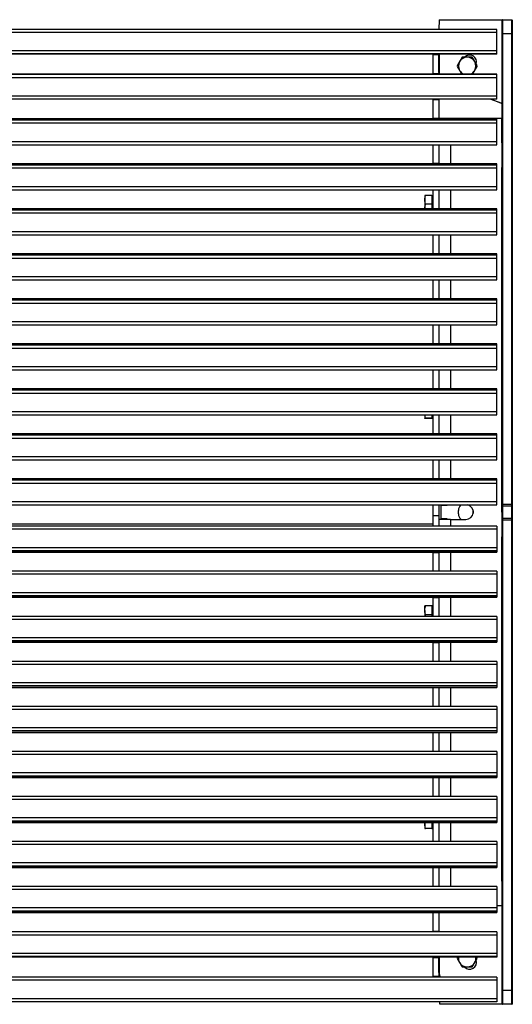
# Model space of a CAD drawing. Units: metres. Extents: x 1706.2 to 1732.4, y 1352.4 to 1364.3.
# Drawn here: x 1706.6 to 1707, y 1354.6 to 1355.4 of the extents above; entities that cross this region are included whole.
import ezdxf

# ---------------------------------------------------------------- set-up
doc = ezdxf.new("R2010")
doc.units = ezdxf.units.M

msp = doc.modelspace()

# ---------------------------------------------------------------- linework, layer by layer
for p, q in [((1706.9514, 1355.43652), (1706.95135, 1355.42866)), ((1706.95196, 1354.63635), (1706.95196, 1354.63834))]:
    msp.add_line(p, q)
at = {"color": 7, "linetype": 'Continuous', "lineweight": 25}
for p, q in [((1706.9514, 1355.43652), (1707.0028, 1355.43635)), ((1707.00283, 1355.42498), (1707.00283, 1355.43616)), ((1707.00287, 1355.43636), (1707.00303, 1355.43636)), ((1707.00303, 1355.43636), (1707.00303, 1355.42497)), ((1707.00303, 1355.43636), (1707.01053, 1355.43636)), ((1707.01053, 1355.43636), (1707.0107, 1355.43636)), ((1707.01053, 1355.42497), (1707.01053, 1355.43636)), ((1707.01073, 1355.43616), (1707.01073, 1355.42498)), ((1706.99831, 1355.42866), (1706.22411, 1355.42866)), ((1706.99831, 1355.42616), (1706.22411, 1355.42616)), ((1706.99831, 1355.42616), (1706.99831, 1355.42866)), ((1706.99831, 1355.41116), (1706.99831, 1355.42616)), ((1707.00283, 1355.04288), (1707.00283, 1355.42498)), ((1707.01053, 1355.42497), (1707.00303, 1355.42497)), ((1707.00303, 1355.42497), (1707.00303, 1355.04288)), ((1707.01053, 1355.04288), (1707.01053, 1355.42497)), ((1707.01073, 1355.42498), (1707.01073, 1355.04288)), ((1706.99831, 1355.41116), (1706.22411, 1355.41116)), ((1706.99831, 1355.40866), (1706.22411, 1355.40866)), ((1706.99831, 1355.4086), (1706.22411, 1355.4086)), ((1706.94651, 1355.40812), (1706.94651, 1355.4086)), ((1706.94651, 1355.40812), (1706.94651, 1355.39259)), ((1706.94651, 1355.40812), (1706.95121, 1355.40812)), ((1706.95121, 1355.40812), (1706.95121, 1355.4086)), ((1706.95121, 1355.40812), (1706.95121, 1355.39259)), ((1706.95133, 1355.39407), (1706.95133, 1355.4086)), ((1706.99831, 1355.40866), (1706.99831, 1355.41116)), ((1706.99831, 1355.4086), (1706.99831, 1355.40866)), ((1706.99831, 1355.39221), (1706.22411, 1355.39221)), ((1706.95121, 1355.39259), (1706.94651, 1355.39259)), ((1706.94651, 1355.39221), (1706.94651, 1355.39259)), ((1706.95121, 1355.39221), (1706.95121, 1355.39259)), ((1706.95133, 1355.39407), (1706.95153, 1355.39407)), ((1706.99831, 1355.39187), (1706.99831, 1355.39221)), ((1706.99831, 1355.39187), (1706.22411, 1355.39187)), ((1706.99831, 1355.38935), (1706.22411, 1355.38935)), ((1706.99831, 1355.38935), (1706.99831, 1355.39187)), ((1706.99831, 1355.37435), (1706.99831, 1355.38935)), ((1706.99831, 1355.37435), (1706.22411, 1355.37435)), ((1706.99831, 1355.37187), (1706.22411, 1355.37187)), ((1706.94651, 1355.37171), (1706.94651, 1355.37187)), ((1706.95121, 1355.37171), (1706.94651, 1355.37171)), ((1706.94651, 1355.37159), (1706.94651, 1355.37171)), ((1706.94651, 1355.37159), (1706.95121, 1355.37159)), ((1706.94651, 1355.37159), (1706.94651, 1355.35611)), ((1706.95121, 1355.37171), (1706.95121, 1355.37187)), ((1706.95121, 1355.37159), (1706.95121, 1355.37171)), ((1706.95121, 1355.37159), (1706.95121, 1355.35611)), ((1707.00283, 1355.36832), (1706.99307, 1355.37187)), ((1706.99831, 1355.37187), (1706.99831, 1355.37435)), ((1706.99831, 1355.35601), (1706.22411, 1355.35601)), ((1706.99831, 1355.35601), (1706.22411, 1355.35601)), ((1706.99831, 1355.35489), (1706.22411, 1355.35489)), ((1706.99831, 1355.35233), (1706.22411, 1355.35233)), ((1706.95121, 1355.35611), (1706.94651, 1355.35611)), ((1706.94651, 1355.35601), (1706.94651, 1355.35611)), ((1706.95121, 1355.35636), (1706.96064, 1355.35636)), ((1706.95121, 1355.35601), (1706.95121, 1355.35611)), ((1706.96064, 1355.35636), (1706.96064, 1355.35616)), ((1706.96064, 1355.35636), (1707.00204, 1355.35636)), ((1707.00224, 1355.35616), (1706.96064, 1355.35616)), ((1706.99831, 1355.35489), (1706.99831, 1355.35601)), ((1706.99831, 1355.35601), (1706.99831, 1355.35601)), ((1706.99831, 1355.35233), (1706.99831, 1355.35489)), ((1706.99831, 1355.33733), (1706.99831, 1355.35233)), ((1707.00224, 1355.35616), (1707.00224, 1355.33636)), ((1706.99831, 1355.33733), (1706.22411, 1355.33733)), ((1706.99831, 1355.33489), (1706.99831, 1355.33733)), ((1707.00283, 1355.33636), (1707.00224, 1355.33636)), ((1706.22411, 1355.33489), (1706.99831, 1355.33489)), ((1706.94651, 1355.33489), (1706.94651, 1355.31952)), ((1706.95121, 1355.33489), (1706.95121, 1355.31952)), ((1706.99831, 1355.31942), (1706.22411, 1355.31942)), ((1706.99831, 1355.31942), (1706.22411, 1355.31942)), ((1706.99831, 1355.3183), (1706.22411, 1355.3183)), ((1706.99831, 1355.31574), (1706.22411, 1355.31574)), ((1706.95121, 1355.31952), (1706.94651, 1355.31952)), ((1706.94651, 1355.31942), (1706.94651, 1355.31952)), ((1706.95121, 1355.31942), (1706.95121, 1355.31952)), ((1706.99831, 1355.3183), (1706.99831, 1355.31942)), ((1706.99831, 1355.31942), (1706.99831, 1355.31942)), ((1706.99831, 1355.31574), (1706.99831, 1355.3183)), ((1706.99831, 1355.30074), (1706.99831, 1355.31574)), ((1707.00224, 1355.31636), (1707.00283, 1355.31636)), ((1707.00224, 1355.31636), (1707.00224, 1355.03636)), ((1706.99831, 1355.30074), (1706.22411, 1355.30074)), ((1706.22411, 1355.2983), (1706.99831, 1355.2983)), ((1706.94651, 1355.2983), (1706.94651, 1355.28293)), ((1706.95121, 1355.2983), (1706.95121, 1355.28293)), ((1706.99831, 1355.2983), (1706.99831, 1355.30074)), ((1706.93986, 1355.2935), (1706.93986, 1355.29004)), ((1706.93986, 1355.29004), (1706.93986, 1355.2829)), ((1706.94565, 1355.29357), (1706.9405, 1355.29357)), ((1706.94565, 1355.29357), (1706.94565, 1355.29004)), ((1706.94603, 1355.2935), (1706.94565, 1355.2935)), ((1706.94565, 1355.29004), (1706.94565, 1355.28651)), ((1706.94603, 1355.2935), (1706.94603, 1355.2829)), ((1706.94651, 1355.29112), (1706.94642, 1355.29112)), ((1706.99831, 1355.28284), (1706.22411, 1355.28284)), ((1706.99831, 1355.28283), (1706.22411, 1355.28283)), ((1706.99831, 1355.28171), (1706.22411, 1355.28171)), ((1706.94565, 1355.28651), (1706.9405, 1355.28651)), ((1706.94565, 1355.28651), (1706.94565, 1355.2829)), ((1706.94565, 1355.2829), (1706.94565, 1355.28284)), ((1706.95121, 1355.28293), (1706.94651, 1355.28293)), ((1706.94651, 1355.28284), (1706.94651, 1355.28293)), ((1706.95121, 1355.28284), (1706.95121, 1355.28293)), ((1706.99831, 1355.28283), (1706.99831, 1355.28284)), ((1706.99831, 1355.28171), (1706.99831, 1355.28283)), ((1706.99831, 1355.27915), (1706.99831, 1355.28171)), ((1706.99831, 1355.27915), (1706.22411, 1355.27915)), ((1706.99831, 1355.26415), (1706.99831, 1355.27915)), ((1706.99831, 1355.26415), (1706.22411, 1355.26415)), ((1706.99831, 1355.26172), (1706.99831, 1355.26415)), ((1706.22411, 1355.26172), (1706.99831, 1355.26172)), ((1706.94651, 1355.26172), (1706.94651, 1355.24634)), ((1706.95121, 1355.26172), (1706.95121, 1355.24634)), ((1706.99831, 1355.24625), (1706.22411, 1355.24625)), ((1706.99831, 1355.24625), (1706.22411, 1355.24625)), ((1706.99831, 1355.24512), (1706.22411, 1355.24512)), ((1706.99831, 1355.24256), (1706.22411, 1355.24256)), ((1706.95121, 1355.24634), (1706.94651, 1355.24634)), ((1706.94651, 1355.24625), (1706.94651, 1355.24634)), ((1706.95121, 1355.24625), (1706.95121, 1355.24634)), ((1706.99831, 1355.24512), (1706.99831, 1355.24625)), ((1706.99831, 1355.24625), (1706.99831, 1355.24625)), ((1706.99831, 1355.24256), (1706.99831, 1355.24512)), ((1706.99831, 1355.22756), (1706.99831, 1355.24256)), ((1706.99831, 1355.22756), (1706.22411, 1355.22756)), ((1706.22411, 1355.22513), (1706.99831, 1355.22513)), ((1706.94651, 1355.22513), (1706.94651, 1355.20975)), ((1706.95121, 1355.22513), (1706.95121, 1355.20975)), ((1706.99831, 1355.22513), (1706.99831, 1355.22756)), ((1706.99831, 1355.20966), (1706.22411, 1355.20966)), ((1706.99831, 1355.20966), (1706.22411, 1355.20966)), ((1706.99831, 1355.20853), (1706.22411, 1355.20853)), ((1706.95121, 1355.20975), (1706.94651, 1355.20975)), ((1706.94651, 1355.20966), (1706.94651, 1355.20975)), ((1706.95121, 1355.20966), (1706.95121, 1355.20975)), ((1706.99831, 1355.20853), (1706.99831, 1355.20966)), ((1706.99831, 1355.20966), (1706.99831, 1355.20966)), ((1706.99831, 1355.20597), (1706.99831, 1355.20853)), ((1706.99831, 1355.20597), (1706.22411, 1355.20597)), ((1706.99831, 1355.19098), (1706.99831, 1355.20597)), ((1706.99831, 1355.19098), (1706.22411, 1355.19098)), ((1706.22411, 1355.18854), (1706.99831, 1355.18854)), ((1706.94651, 1355.18854), (1706.94651, 1355.17316)), ((1706.95121, 1355.18854), (1706.95121, 1355.17316)), ((1706.99831, 1355.18854), (1706.99831, 1355.19098)), ((1706.99831, 1355.17307), (1706.22411, 1355.17307)), ((1706.99831, 1355.17307), (1706.22411, 1355.17307)), ((1706.99831, 1355.17194), (1706.22411, 1355.17194)), ((1706.99831, 1355.16938), (1706.22411, 1355.16938)), ((1706.95121, 1355.17316), (1706.94651, 1355.17316)), ((1706.94651, 1355.17307), (1706.94651, 1355.17316)), ((1706.95121, 1355.17307), (1706.95121, 1355.17316)), ((1706.99831, 1355.17194), (1706.99831, 1355.17307)), ((1706.99831, 1355.17307), (1706.99831, 1355.17307)), ((1706.99831, 1355.16938), (1706.99831, 1355.17194)), ((1706.99831, 1355.15439), (1706.99831, 1355.16938)), ((1706.99831, 1355.15439), (1706.22411, 1355.15439)), ((1706.22411, 1355.15195), (1706.99831, 1355.15195)), ((1706.94651, 1355.15195), (1706.94651, 1355.13657)), ((1706.95121, 1355.15195), (1706.95121, 1355.13657)), ((1706.99831, 1355.15195), (1706.99831, 1355.15439)), ((1706.99831, 1355.13648), (1706.22411, 1355.13648)), ((1706.99831, 1355.13648), (1706.22411, 1355.13648)), ((1706.95121, 1355.13657), (1706.94651, 1355.13657)), ((1706.94651, 1355.13648), (1706.94651, 1355.13657)), ((1706.95121, 1355.13648), (1706.95121, 1355.13657)), ((1706.99831, 1355.13536), (1706.99831, 1355.13648)), ((1706.99831, 1355.13648), (1706.99831, 1355.13648)), ((1706.99831, 1355.13536), (1706.22411, 1355.13536)), ((1706.99831, 1355.13279), (1706.22411, 1355.13279)), ((1706.99831, 1355.13279), (1706.99831, 1355.13536)), ((1706.99831, 1355.1178), (1706.99831, 1355.13279)), ((1706.99831, 1355.1178), (1706.22411, 1355.1178)), ((1706.22411, 1355.11536), (1706.99831, 1355.11536)), ((1706.93986, 1355.11536), (1706.93986, 1355.11256)), ((1706.9405, 1355.11263), (1706.9399, 1355.11536)), ((1706.94565, 1355.11263), (1706.9405, 1355.11263)), ((1706.94565, 1355.11249), (1706.9405, 1355.11249)), ((1706.94565, 1355.11536), (1706.94565, 1355.11263)), ((1706.94565, 1355.11263), (1706.94565, 1355.11256)), ((1706.94565, 1355.11256), (1706.94603, 1355.11256)), ((1706.94565, 1355.11256), (1706.94565, 1355.11249)), ((1706.94603, 1355.11536), (1706.94603, 1355.11256)), ((1706.94642, 1355.11493), (1706.94651, 1355.11493)), ((1706.94651, 1355.11536), (1706.94651, 1355.09999)), ((1706.95121, 1355.11536), (1706.95121, 1355.09999)), ((1706.99831, 1355.11536), (1706.99831, 1355.1178)), ((1706.99831, 1355.09989), (1706.22411, 1355.09989)), ((1706.99831, 1355.09989), (1706.22411, 1355.09989)), ((1706.99831, 1355.09877), (1706.22411, 1355.09877)), ((1706.99831, 1355.09621), (1706.22411, 1355.09621)), ((1706.95121, 1355.09999), (1706.94651, 1355.09999)), ((1706.94651, 1355.09989), (1706.94651, 1355.09999)), ((1706.95121, 1355.09989), (1706.95121, 1355.09999)), ((1706.99831, 1355.09877), (1706.99831, 1355.09989)), ((1706.99831, 1355.09989), (1706.99831, 1355.09989)), ((1706.99831, 1355.09621), (1706.99831, 1355.09877)), ((1706.99831, 1355.08121), (1706.99831, 1355.09621)), ((1706.99831, 1355.08121), (1706.22411, 1355.08121)), ((1706.99831, 1355.07877), (1706.99831, 1355.08121)), ((1706.22411, 1355.07877), (1706.99831, 1355.07877)), ((1706.94651, 1355.07877), (1706.94651, 1355.0634)), ((1706.95121, 1355.07877), (1706.95121, 1355.0634)), ((1706.99831, 1355.0633), (1706.22411, 1355.0633)), ((1706.99831, 1355.0633), (1706.22411, 1355.0633)), ((1706.99831, 1355.06218), (1706.22411, 1355.06218)), ((1706.99831, 1355.05962), (1706.22411, 1355.05962)), ((1706.95121, 1355.0634), (1706.94651, 1355.0634)), ((1706.94651, 1355.0633), (1706.94651, 1355.0634)), ((1706.95121, 1355.0633), (1706.95121, 1355.0634)), ((1706.99831, 1355.06218), (1706.99831, 1355.0633)), ((1706.99831, 1355.0633), (1706.99831, 1355.0633)), ((1706.99831, 1355.05962), (1706.99831, 1355.06218)), ((1706.99831, 1355.04462), (1706.99831, 1355.05962)), ((1706.99831, 1355.04462), (1706.22411, 1355.04462)), ((1706.22411, 1355.04218), (1706.99831, 1355.04218)), ((1706.94651, 1355.04218), (1706.94651, 1355.0335)), ((1706.95121, 1355.04218), (1706.95121, 1355.0335)), ((1706.95304, 1355.03086), (1706.95304, 1355.04186)), ((1706.95304, 1355.04186), (1706.95804, 1355.04186)), ((1706.95804, 1355.04186), (1706.95804, 1355.04218)), ((1706.99831, 1355.04218), (1706.99831, 1355.04462)), ((1707.00283, 1355.04142), (1707.00283, 1355.04288)), ((1707.00283, 1355.03131), (1707.00283, 1355.04142)), ((1707.00303, 1355.04288), (1707.01053, 1355.04288)), ((1707.00303, 1355.04288), (1707.00303, 1355.04122)), ((1707.01053, 1355.04122), (1707.00303, 1355.04122)), ((1707.00303, 1355.04122), (1707.00303, 1355.0315)), ((1707.01053, 1355.04122), (1707.01053, 1355.04288)), ((1707.01053, 1355.0315), (1707.01053, 1355.04122)), ((1707.01073, 1355.04288), (1707.01073, 1355.04142)), ((1707.01073, 1355.04142), (1707.01073, 1355.03131)), ((1706.94651, 1355.0335), (1706.95121, 1355.0335)), ((1706.94651, 1355.0335), (1706.94651, 1355.02482)), ((1706.95121, 1355.0335), (1706.95121, 1355.02482)), ((1706.96714, 1355.03499), (1706.96714, 1355.03774)), ((1706.97914, 1355.03745), (1706.97914, 1355.03527)), ((1707.00283, 1355.03636), (1707.00224, 1355.03636)), ((1706.99831, 1355.02482), (1706.22411, 1355.02482)), ((1706.96064, 1355.03036), (1706.95121, 1355.03036)), ((1706.95804, 1355.03086), (1706.95304, 1355.03086)), ((1706.95804, 1355.03036), (1706.95804, 1355.03086)), ((1706.96064, 1355.03036), (1706.97324, 1355.03036)), ((1706.99831, 1355.02482), (1706.99831, 1355.02238)), ((1707.00283, 1355.02984), (1707.00283, 1355.03131)), ((1707.00283, 1354.64775), (1707.00283, 1355.02984)), ((1707.00303, 1355.0315), (1707.00303, 1355.02985)), ((1707.00303, 1355.0315), (1707.01053, 1355.0315)), ((1707.00303, 1355.02985), (1707.00303, 1354.64775)), ((1707.01053, 1355.02985), (1707.00303, 1355.02985)), ((1707.01053, 1355.02985), (1707.01053, 1355.0315)), ((1707.01053, 1354.64775), (1707.01053, 1355.02985)), ((1707.01073, 1355.03131), (1707.01073, 1355.02984)), ((1707.01073, 1355.02984), (1707.01073, 1354.64775)), ((1706.99831, 1355.02238), (1706.22411, 1355.02238)), ((1706.99831, 1355.02238), (1706.99831, 1355.00738)), ((1707.00224, 1355.01636), (1707.00283, 1355.01636)), ((1707.00224, 1355.01636), (1707.00224, 1354.73636)), ((1706.99831, 1355.00738), (1706.22411, 1355.00738)), ((1706.99831, 1355.00482), (1706.22411, 1355.00482)), ((1706.22411, 1355.0037), (1706.99831, 1355.0037)), ((1706.99831, 1355.0037), (1706.22411, 1355.0037)), ((1706.94651, 1355.0036), (1706.94651, 1355.0037)), ((1706.94651, 1355.0036), (1706.95121, 1355.0036)), ((1706.94651, 1355.0036), (1706.94651, 1354.98823)), ((1706.95121, 1355.0036), (1706.95121, 1355.0037)), ((1706.95121, 1355.0036), (1706.95121, 1354.98823)), ((1706.99831, 1355.00738), (1706.99831, 1355.00482)), ((1706.99831, 1355.00482), (1706.99831, 1355.0037)), ((1706.99831, 1355.0037), (1706.99831, 1355.0037)), ((1706.99831, 1354.98823), (1706.22411, 1354.98823)), ((1706.99831, 1354.98579), (1706.22411, 1354.98579)), ((1706.99831, 1354.98823), (1706.99831, 1354.98579)), ((1706.99831, 1354.98579), (1706.99831, 1354.97079)), ((1706.99831, 1354.97079), (1706.22411, 1354.97079)), ((1706.99831, 1354.96823), (1706.22411, 1354.96823)), ((1706.99831, 1354.97079), (1706.99831, 1354.96823)), ((1706.99831, 1354.96823), (1706.99831, 1354.96711)), ((1706.22411, 1354.96711), (1706.99831, 1354.96711)), ((1706.99831, 1354.96711), (1706.22411, 1354.96711)), ((1706.93986, 1354.95649), (1706.93986, 1354.96017)), ((1706.94565, 1354.96024), (1706.9405, 1354.96024)), ((1706.94565, 1354.96009), (1706.9405, 1354.96009)), ((1706.94565, 1354.96024), (1706.94565, 1354.96017)), ((1706.94603, 1354.96017), (1706.94565, 1354.96017)), ((1706.94565, 1354.96017), (1706.94565, 1354.96009)), ((1706.94565, 1354.96009), (1706.94565, 1354.95649)), ((1706.94603, 1354.96017), (1706.94603, 1354.95164)), ((1706.94651, 1354.96701), (1706.94651, 1354.96711)), ((1706.94651, 1354.96701), (1706.95121, 1354.96701)), ((1706.94651, 1354.96701), (1706.94651, 1354.95164)), ((1706.95121, 1354.96701), (1706.95121, 1354.96711)), ((1706.95121, 1354.96701), (1706.95121, 1354.95164)), ((1706.99831, 1354.96711), (1706.99831, 1354.96711)), ((1706.93986, 1354.95649), (1706.93986, 1354.95164)), ((1706.94026, 1354.95164), (1706.9405, 1354.95289)), ((1706.94565, 1354.95289), (1706.9405, 1354.95289)), ((1706.94565, 1354.95649), (1706.94565, 1354.95289)), ((1706.94565, 1354.95289), (1706.94565, 1354.95164)), ((1706.94651, 1354.95779), (1706.94642, 1354.95779)), ((1706.99831, 1354.95164), (1706.22411, 1354.95164)), ((1706.99831, 1354.9492), (1706.22411, 1354.9492)), ((1706.99831, 1354.95164), (1706.99831, 1354.9492)), ((1706.99831, 1354.9492), (1706.99831, 1354.93421)), ((1706.99831, 1354.93421), (1706.22411, 1354.93421)), ((1706.99831, 1354.93164), (1706.22411, 1354.93164)), ((1706.22411, 1354.93052), (1706.99831, 1354.93052)), ((1706.99831, 1354.93052), (1706.22411, 1354.93052)), ((1706.94651, 1354.93043), (1706.94651, 1354.93052)), ((1706.94651, 1354.93043), (1706.95121, 1354.93043)), ((1706.94651, 1354.93043), (1706.94651, 1354.91505)), ((1706.95121, 1354.93043), (1706.95121, 1354.93052)), ((1706.95121, 1354.93043), (1706.95121, 1354.91505)), ((1706.99831, 1354.93421), (1706.99831, 1354.93164)), ((1706.99831, 1354.93164), (1706.99831, 1354.93052)), ((1706.99831, 1354.93052), (1706.99831, 1354.93052)), ((1706.99831, 1354.91505), (1706.22411, 1354.91505)), ((1706.99831, 1354.91261), (1706.22411, 1354.91261)), ((1706.99831, 1354.91505), (1706.99831, 1354.91261)), ((1706.99831, 1354.91261), (1706.99831, 1354.89762)), ((1706.99831, 1354.89762), (1706.22411, 1354.89762)), ((1706.99831, 1354.89762), (1706.99831, 1354.89506)), ((1706.99831, 1354.89506), (1706.22411, 1354.89506)), ((1706.22411, 1354.89393), (1706.99831, 1354.89393)), ((1706.99831, 1354.89393), (1706.22411, 1354.89393)), ((1706.94651, 1354.89384), (1706.94651, 1354.89393)), ((1706.94651, 1354.89384), (1706.95121, 1354.89384)), ((1706.94651, 1354.89384), (1706.94651, 1354.87846)), ((1706.95121, 1354.89384), (1706.95121, 1354.89393)), ((1706.95121, 1354.89384), (1706.95121, 1354.87846)), ((1706.99831, 1354.89506), (1706.99831, 1354.89393)), ((1706.99831, 1354.89393), (1706.99831, 1354.89393)), ((1706.99831, 1354.87846), (1706.22411, 1354.87846)), ((1706.99831, 1354.87602), (1706.22411, 1354.87602)), ((1706.99831, 1354.87846), (1706.99831, 1354.87602)), ((1706.99831, 1354.87602), (1706.99831, 1354.86103)), ((1706.99831, 1354.86103), (1706.22411, 1354.86103)), ((1706.99831, 1354.85847), (1706.22411, 1354.85847)), ((1706.22411, 1354.85734), (1706.99831, 1354.85734)), ((1706.99831, 1354.85734), (1706.22411, 1354.85734)), ((1706.94651, 1354.85725), (1706.94651, 1354.85734)), ((1706.94651, 1354.85725), (1706.95121, 1354.85725)), ((1706.94651, 1354.85725), (1706.94651, 1354.84187)), ((1706.95121, 1354.85725), (1706.95121, 1354.85734)), ((1706.95121, 1354.85725), (1706.95121, 1354.84187)), ((1706.99831, 1354.86103), (1706.99831, 1354.85847)), ((1706.99831, 1354.85847), (1706.99831, 1354.85734)), ((1706.99831, 1354.85734), (1706.99831, 1354.85734)), ((1706.99831, 1354.84187), (1706.22411, 1354.84187)), ((1706.99831, 1354.84187), (1706.99831, 1354.83944)), ((1706.99831, 1354.83944), (1706.22411, 1354.83944)), ((1706.99831, 1354.83944), (1706.99831, 1354.82444)), ((1706.99831, 1354.82444), (1706.22411, 1354.82444)), ((1706.99831, 1354.82444), (1706.99831, 1354.82188)), ((1706.99831, 1354.82188), (1706.22411, 1354.82188)), ((1706.22411, 1354.82075), (1706.99831, 1354.82075)), ((1706.99831, 1354.82075), (1706.22411, 1354.82075)), ((1706.94651, 1354.82066), (1706.94651, 1354.82075)), ((1706.94651, 1354.82066), (1706.95121, 1354.82066)), ((1706.94651, 1354.82066), (1706.94651, 1354.80528)), ((1706.95121, 1354.82066), (1706.95121, 1354.82075)), ((1706.95121, 1354.82066), (1706.95121, 1354.80528)), ((1706.99831, 1354.82188), (1706.99831, 1354.82075)), ((1706.99831, 1354.82075), (1706.99831, 1354.82075)), ((1706.99831, 1354.80528), (1706.22411, 1354.80528)), ((1706.99831, 1354.80285), (1706.22411, 1354.80285)), ((1706.99831, 1354.80528), (1706.99831, 1354.80285)), ((1706.99831, 1354.80285), (1706.99831, 1354.78785)), ((1706.99831, 1354.78785), (1706.22411, 1354.78785)), ((1706.99831, 1354.78529), (1706.22411, 1354.78529)), ((1706.99831, 1354.78417), (1706.22411, 1354.78417)), ((1706.22411, 1354.78416), (1706.99831, 1354.78416)), ((1706.93986, 1354.78416), (1706.93986, 1354.78269)), ((1706.94565, 1354.78416), (1706.94565, 1354.78269)), ((1706.94603, 1354.78416), (1706.94603, 1354.77922)), ((1706.94651, 1354.78407), (1706.94651, 1354.78416)), ((1706.94651, 1354.78407), (1706.95121, 1354.78407)), ((1706.94651, 1354.78407), (1706.94651, 1354.7687)), ((1706.95121, 1354.78407), (1706.95121, 1354.78416)), ((1706.95121, 1354.78407), (1706.95121, 1354.7687)), ((1706.99831, 1354.78785), (1706.99831, 1354.78529)), ((1706.99831, 1354.78529), (1706.99831, 1354.78417)), ((1706.99831, 1354.78417), (1706.99831, 1354.78416)), ((1706.93986, 1354.78269), (1706.93986, 1354.77923)), ((1706.94565, 1354.77915), (1706.9405, 1354.77915)), ((1706.94565, 1354.78269), (1706.94565, 1354.77915)), ((1706.94565, 1354.77922), (1706.94603, 1354.77922)), ((1706.94642, 1354.7816), (1706.94651, 1354.7816)), ((1706.99831, 1354.7687), (1706.22411, 1354.7687)), ((1706.99831, 1354.7687), (1706.99831, 1354.76626)), ((1706.99831, 1354.76626), (1706.22411, 1354.76626)), ((1706.99831, 1354.76626), (1706.99831, 1354.75126)), ((1706.99831, 1354.75126), (1706.22411, 1354.75126)), ((1706.99831, 1354.7487), (1706.22411, 1354.7487)), ((1706.22411, 1354.74758), (1706.99831, 1354.74758)), ((1706.99831, 1354.74758), (1706.22411, 1354.74758)), ((1706.94651, 1354.74748), (1706.94651, 1354.74758)), ((1706.94651, 1354.74748), (1706.95121, 1354.74748)), ((1706.94651, 1354.74748), (1706.94651, 1354.73211)), ((1706.95121, 1354.74748), (1706.95121, 1354.74758)), ((1706.95121, 1354.74748), (1706.95121, 1354.73211)), ((1706.99831, 1354.75126), (1706.99831, 1354.7487)), ((1706.99831, 1354.7487), (1706.99831, 1354.74758)), ((1706.99831, 1354.74758), (1706.99831, 1354.74758)), ((1707.00283, 1354.73636), (1707.00224, 1354.73636)), ((1706.99831, 1354.73211), (1706.22411, 1354.73211)), ((1706.99831, 1354.72967), (1706.22411, 1354.72967)), ((1706.99831, 1354.73211), (1706.99831, 1354.72967)), ((1706.99831, 1354.72967), (1706.99831, 1354.71467)), ((1706.99831, 1354.71467), (1706.22411, 1354.71467)), ((1706.99831, 1354.71211), (1706.22411, 1354.71211)), ((1707.00283, 1354.71636), (1706.99831, 1354.71636)), ((1706.99831, 1354.71467), (1706.99831, 1354.71211)), ((1706.99831, 1354.71211), (1706.99831, 1354.71099)), ((1706.22411, 1354.71099), (1706.99831, 1354.71099)), ((1706.99831, 1354.71099), (1706.22411, 1354.71099)), ((1706.94651, 1354.71089), (1706.94651, 1354.71099)), ((1706.94651, 1354.71089), (1706.95121, 1354.71089)), ((1706.94651, 1354.71089), (1706.94651, 1354.69541)), ((1706.95121, 1354.71089), (1706.95121, 1354.71099)), ((1706.95121, 1354.71089), (1706.95121, 1354.69541)), ((1706.99831, 1354.71099), (1706.99831, 1354.71099)), ((1706.99831, 1354.69513), (1706.22411, 1354.69513)), ((1706.99831, 1354.69265), (1706.22411, 1354.69265)), ((1706.95121, 1354.69541), (1706.94651, 1354.69541)), ((1706.94651, 1354.69529), (1706.94651, 1354.69541)), ((1706.95121, 1354.69529), (1706.94651, 1354.69529)), ((1706.94651, 1354.69513), (1706.94651, 1354.69529)), ((1706.95121, 1354.69529), (1706.95121, 1354.69541)), ((1706.95121, 1354.69513), (1706.95121, 1354.69529)), ((1706.99831, 1354.69513), (1706.99831, 1354.69265)), ((1706.99831, 1354.69265), (1706.99831, 1354.67765)), ((1706.99831, 1354.67765), (1706.22411, 1354.67765)), ((1706.99831, 1354.67513), (1706.22411, 1354.67513)), ((1706.99831, 1354.67479), (1706.22411, 1354.67479)), ((1706.94651, 1354.67441), (1706.94651, 1354.67479)), ((1706.94651, 1354.67441), (1706.95121, 1354.67441)), ((1706.94651, 1354.67441), (1706.94651, 1354.65888)), ((1706.95121, 1354.67441), (1706.95121, 1354.67479)), ((1706.95121, 1354.67441), (1706.95121, 1354.65888)), ((1706.95133, 1354.66211), (1706.95133, 1354.67479)), ((1706.96658, 1354.67479), (1706.96604, 1354.67386)), ((1706.98253, 1354.67386), (1706.98199, 1354.67479)), ((1706.99831, 1354.67765), (1706.99831, 1354.67513)), ((1706.99831, 1354.67513), (1706.99831, 1354.67479)), ((1706.99831, 1354.6584), (1706.22411, 1354.6584)), ((1706.99831, 1354.65834), (1706.22411, 1354.65834)), ((1706.99831, 1354.65584), (1706.22411, 1354.65584)), ((1706.95121, 1354.65888), (1706.94651, 1354.65888)), ((1706.94651, 1354.6584), (1706.94651, 1354.65888)), ((1706.95121, 1354.6584), (1706.95121, 1354.65888)), ((1706.95153, 1354.66211), (1706.95133, 1354.66211)), ((1706.99831, 1354.6584), (1706.99831, 1354.65834)), ((1706.99831, 1354.65834), (1706.99831, 1354.65584)), ((1706.99831, 1354.65584), (1706.99831, 1354.64084)), ((1706.99831, 1354.64084), (1706.22411, 1354.64084)), ((1706.99831, 1354.64084), (1706.99831, 1354.63834)), ((1707.00283, 1354.63656), (1707.00283, 1354.64775)), ((1707.00303, 1354.64775), (1707.00303, 1354.63636)), ((1707.00303, 1354.64775), (1707.01053, 1354.64775)), ((1707.01053, 1354.63636), (1707.01053, 1354.64775)), ((1707.01073, 1354.64775), (1707.01073, 1354.63656)), ((1706.99831, 1354.63834), (1706.22411, 1354.63834)), ((1707.0028, 1354.63637), (1706.95196, 1354.63635)), ((1707.00303, 1354.63636), (1707.00287, 1354.63636)), ((1707.01053, 1354.63636), (1707.00303, 1354.63636)), ((1707.0107, 1354.63636), (1707.01053, 1354.63636))]:
    msp.add_line(p, q, dxfattribs=at)
at = {"color": 8, "linetype": 'Continuous', "lineweight": 25}
for p, q in [((1706.95153, 1355.4086), (1706.95153, 1355.39407)), ((1706.99366, 1355.37187), (1707.00283, 1355.36853)), ((1706.96064, 1355.35616), (1706.95121, 1355.35616)), ((1706.96064, 1355.35616), (1706.96064, 1355.35601)), ((1706.96064, 1355.33489), (1706.96064, 1355.31942)), ((1706.96064, 1355.2983), (1706.96064, 1355.28284)), ((1706.94642, 1355.29112), (1706.94642, 1355.28405)), ((1706.94642, 1355.28405), (1706.94642, 1355.28284)), ((1706.96064, 1355.26172), (1706.96064, 1355.24625)), ((1706.96064, 1355.22513), (1706.96064, 1355.20966)), ((1706.96064, 1355.18854), (1706.96064, 1355.17307)), ((1706.96064, 1355.15195), (1706.96064, 1355.13648)), ((1706.94642, 1355.11536), (1706.94642, 1355.11493)), ((1706.96064, 1355.11536), (1706.96064, 1355.09989)), ((1706.96064, 1355.07877), (1706.96064, 1355.0633)), ((1706.94651, 1355.02656), (1706.27591, 1355.02656)), ((1706.96064, 1355.03036), (1706.96064, 1355.02482)), ((1706.96064, 1355.0037), (1706.96064, 1354.98823)), ((1706.96064, 1354.96711), (1706.96064, 1354.95164)), ((1706.94642, 1354.95779), (1706.94642, 1354.95164)), ((1706.96064, 1354.93052), (1706.96064, 1354.91505)), ((1706.96064, 1354.89393), (1706.96064, 1354.87846)), ((1706.96064, 1354.85734), (1706.96064, 1354.84187)), ((1706.96064, 1354.82075), (1706.96064, 1354.80528)), ((1706.94642, 1354.78416), (1706.94642, 1354.7816)), ((1706.96064, 1354.78416), (1706.96064, 1354.7687)), ((1706.96064, 1354.74758), (1706.96064, 1354.73211)), ((1706.99831, 1354.71656), (1707.00283, 1354.71656)), ((1706.95153, 1354.67479), (1706.95153, 1354.66211))]:
    msp.add_line(p, q, dxfattribs=at)
at = {"color": 7, "linetype": 'Continuous', "lineweight": 25, "flags": 128}
msp.add_lwpolyline([(1706.95151, 1355.39221), (1706.95145, 1355.39254), (1706.95133, 1355.39407)], dxfattribs=at)
at = {"color": 8, "linetype": 'Continuous', "lineweight": 25, "flags": 128}
msp.add_lwpolyline([(1706.95153, 1355.39407), (1706.95165, 1355.39257), (1706.95171, 1355.39221)], dxfattribs=at)
at = {"color": 7, "linetype": 'Continuous', "lineweight": 25}
for centre, radius, start, end in [((1707.00287, 1355.43616), 0.0002, 90, 110), ((1707.00303, 1355.43616), 0.0002, 90, 180), ((1707.01053, 1355.43616), 0.0002, 0, 90), ((1707.0107, 1355.43616), 0.0002, 70, 90), ((1707.00298, 1355.42698), 0.002, 265.70862, 271.42808), ((1707.01058, 1355.42698), 0.002, 268.57192, 274.29138), ((1706.97428, 1355.39886), 0.00714, 150, 210), ((1706.97428, 1355.39886), 0.00714, 90, 150), ((1706.97633, 1355.40234), 0.0055, 341.68632, 138.00181), ((1706.97428, 1355.39886), 0.00714, 30, 90), ((1706.97428, 1355.39886), 0.00714, 330, 30), ((1706.97428, 1355.39886), 0.00714, 210, 248.7351), ((1706.97428, 1355.39886), 0.00714, 291.2649, 330), ((1707.00204, 1355.35616), 0.0002, 0, 90), ((1706.94642, 1355.29151), 0.000381, 180, 270), ((1706.94642, 1355.11455), 0.000381, 90, 180), ((1706.97314, 1355.03774), 0.006, 132.17175, 180), ((1706.97324, 1355.03636), 0.006, 270, 76.00157), ((1707.00298, 1355.04488), 0.002, 265.70862, 271.42808), ((1707.00303, 1355.04142), 0.000197, 180.82546, 270.80234), ((1707.01058, 1355.04488), 0.002, 268.57192, 274.29138), ((1707.01054, 1355.04142), 0.000197, 269.19766, 359.17454), ((1706.97314, 1355.03499), 0.006, 180, 230.42878), ((1707.00303, 1355.03131), 0.000197, 89.19766, 179.17454), ((1707.00298, 1355.02784), 0.002, 88.57192, 94.29138), ((1707.01054, 1355.03131), 0.000197, 0.82546, 90.80234), ((1707.01058, 1355.02784), 0.002, 85.70862, 91.42808), ((1706.94642, 1354.95817), 0.000381, 180, 270), ((1706.94642, 1354.78122), 0.000381, 90, 180), ((1707.01093, 1354.71656), 0.0002, 180, 270), ((1706.97428, 1354.67386), 0.00714, 172.53692, 210), ((1706.97633, 1354.67038), 0.0055, 221.99819, 18.31368), ((1706.97428, 1354.67386), 0.00714, 330, 7.46308), ((1706.97428, 1354.67386), 0.00714, 210, 270), ((1706.97428, 1354.67386), 0.00714, 270, 330), ((1706.96133, 1354.66211), 0.01, 180, 201.78997), ((1707.00298, 1354.64575), 0.002, 88.57192, 94.29138), ((1707.01058, 1354.64575), 0.002, 85.70862, 91.42808), ((1707.00287, 1354.63656), 0.0002, 250, 270), ((1707.00303, 1354.63656), 0.0002, 180, 270), ((1707.01053, 1354.63656), 0.0002, 270, 0), ((1707.0107, 1354.63656), 0.0002, 270, 290)]:
    msp.add_arc(centre, radius, start, end, dxfattribs=at)
at = {"color": 8, "linetype": 'Continuous', "lineweight": 25}
msp.add_arc((1706.96133, 1354.66211), 0.0098, 180, 202.25819, dxfattribs=at)
at = {"color": 7, "linetype": 'Continuous', "lineweight": 25}
for points, knots in [([(1706.9681, 1355.40243), (1706.96805, 1355.40235), (1706.96736, 1355.40114), (1706.96668, 1355.39996), (1706.96604, 1355.39886)], [0, 0, 0, 0, 0.070219, 1, 1, 1, 1]), ([(1706.97016, 1355.406), (1706.96983, 1355.40542), (1706.96915, 1355.40425), (1706.96846, 1355.40304), (1706.9681, 1355.40243)], [0, 0, 0, 0, 0.495458, 1, 1, 1, 1]), ([(1706.97428, 1355.406), (1706.97395, 1355.406), (1706.97256, 1355.406), (1706.9712, 1355.406), (1706.97016, 1355.406)], [0, 0, 0, 0, 0.236627, 1, 1, 1, 1]), ([(1706.9784, 1355.406), (1706.97811, 1355.406), (1706.97677, 1355.406), (1706.97538, 1355.406), (1706.97428, 1355.406)], [0, 0, 0, 0, 0.217079, 1, 1, 1, 1]), ([(1706.98047, 1355.40243), (1706.98042, 1355.40252), (1706.97972, 1355.40372), (1706.97904, 1355.4049), (1706.9784, 1355.406)], [0, 0, 0, 0, 0.070219, 1, 1, 1, 1]), ([(1706.98253, 1355.39886), (1706.98219, 1355.39944), (1706.98152, 1355.40061), (1706.98082, 1355.40182), (1706.98047, 1355.40243)], [0, 0, 0, 0, 0.495458, 1, 1, 1, 1]), ([(1706.96604, 1355.39886), (1706.96638, 1355.39828), (1706.96705, 1355.39711), (1706.96775, 1355.3959), (1706.9681, 1355.39529)], [0, 0, 0, 0, 0.495458, 1, 1, 1, 1]), ([(1706.9681, 1355.39529), (1706.96815, 1355.39521), (1706.96875, 1355.39417), (1706.96934, 1355.39315), (1706.96988, 1355.39221)], [0, 0, 0, 0, 0.0813, 1, 1, 1, 1]), ([(1706.97869, 1355.39221), (1706.97893, 1355.39263), (1706.97951, 1355.39364), (1706.98011, 1355.39468), (1706.98047, 1355.39529)], [0, 0, 0, 0, 0.414881, 1, 1, 1, 1]), ([(1706.98047, 1355.39529), (1706.98051, 1355.39538), (1706.98121, 1355.39658), (1706.98189, 1355.39776), (1706.98253, 1355.39886)], [0, 0, 0, 0, 0.070219, 1, 1, 1, 1]), ([(1706.93986, 1355.29004), (1706.93986, 1355.29012), (1706.93987, 1355.29131), (1706.9402, 1355.29248), (1706.9405, 1355.29357)], [0, 0, 0, 0, 0.070219, 1, 1, 1, 1]), ([(1706.9405, 1355.29357), (1706.94032, 1355.29356), (1706.93996, 1355.29354), (1706.9399, 1355.29351), (1706.93986, 1355.2935)], [0, 0, 0, 0, 0.495458, 1, 1, 1, 1]), ([(1706.9405, 1355.28651), (1706.94032, 1355.28708), (1706.93996, 1355.28824), (1706.9399, 1355.28943), (1706.93986, 1355.29004)], [0, 0, 0, 0, 0.495458, 1, 1, 1, 1]), ([(1706.93986, 1355.2829), (1706.93994, 1355.28386), (1706.94004, 1355.28508), (1706.94042, 1355.28625), (1706.9405, 1355.28651)], [0, 0, 0, 0, 0.782921, 1, 1, 1, 1]), ([(1706.93986, 1355.11256), (1706.93986, 1355.11256), (1706.93987, 1355.11259), (1706.9402, 1355.11261), (1706.9405, 1355.11263)], [0, 0, 0, 0, 0.070219, 1, 1, 1, 1]), ([(1706.9405, 1355.11249), (1706.94032, 1355.1125), (1706.93996, 1355.11252), (1706.9399, 1355.11255), (1706.93986, 1355.11256)], [0, 0, 0, 0, 0.495458, 1, 1, 1, 1]), ([(1706.93986, 1354.96017), (1706.93986, 1354.96017), (1706.93987, 1354.96019), (1706.9402, 1354.96022), (1706.9405, 1354.96024)], [0, 0, 0, 0, 0.070219, 1, 1, 1, 1]), ([(1706.9405, 1354.96009), (1706.94032, 1354.96011), (1706.93996, 1354.96013), (1706.9399, 1354.96015), (1706.93986, 1354.96017)], [0, 0, 0, 0, 0.495458, 1, 1, 1, 1]), ([(1706.93986, 1354.95649), (1706.93987, 1354.95678), (1706.9399, 1354.958), (1706.94024, 1354.95919), (1706.9405, 1354.96009)], [0, 0, 0, 0, 0.236627, 1, 1, 1, 1]), ([(1706.9405, 1354.95289), (1706.94042, 1354.95314), (1706.94004, 1354.95431), (1706.93994, 1354.95553), (1706.93986, 1354.95649)], [0, 0, 0, 0, 0.217079, 1, 1, 1, 1]), ([(1706.93986, 1354.78269), (1706.93986, 1354.78277), (1706.93986, 1354.78327), (1706.93999, 1354.78376), (1706.9401, 1354.78416)], [0, 0, 0, 0, 0.168015, 1, 1, 1, 1]), ([(1706.9405, 1354.77915), (1706.94032, 1354.77973), (1706.93996, 1354.78089), (1706.9399, 1354.78208), (1706.93986, 1354.78269)], [0, 0, 0, 0, 0.495458, 1, 1, 1, 1]), ([(1706.93986, 1354.77923), (1706.93986, 1354.77922), (1706.93987, 1354.7792), (1706.9402, 1354.77918), (1706.9405, 1354.77915)], [0, 0, 0, 0, 0.070219, 1, 1, 1, 1]), ([(1706.96604, 1354.67386), (1706.96638, 1354.67328), (1706.96705, 1354.67211), (1706.96775, 1354.6709), (1706.9681, 1354.67029)], [0, 0, 0, 0, 0.495458, 1, 1, 1, 1]), ([(1706.98047, 1354.67029), (1706.98051, 1354.67038), (1706.98121, 1354.67158), (1706.98189, 1354.67276), (1706.98253, 1354.67386)], [0, 0, 0, 0, 0.070219, 1, 1, 1, 1]), ([(1706.9681, 1354.67029), (1706.96815, 1354.67021), (1706.96885, 1354.669), (1706.96953, 1354.66782), (1706.97016, 1354.66672)], [0, 0, 0, 0, 0.070219, 1, 1, 1, 1]), ([(1706.97016, 1354.66672), (1706.9712, 1354.66672), (1706.97256, 1354.66672), (1706.97395, 1354.66672), (1706.97428, 1354.66672)], [0, 0, 0, 0, 0.763373, 1, 1, 1, 1]), ([(1706.97428, 1354.66672), (1706.97538, 1354.66672), (1706.97677, 1354.66672), (1706.97811, 1354.66672), (1706.9784, 1354.66672)], [0, 0, 0, 0, 0.782921, 1, 1, 1, 1]), ([(1706.9784, 1354.66672), (1706.97874, 1354.6673), (1706.97941, 1354.66847), (1706.98011, 1354.66968), (1706.98047, 1354.67029)], [0, 0, 0, 0, 0.495458, 1, 1, 1, 1])]:
    msp.add_open_spline(points, degree=3, knots=knots, dxfattribs=at)

doc.saveas('drawing.dxf')
